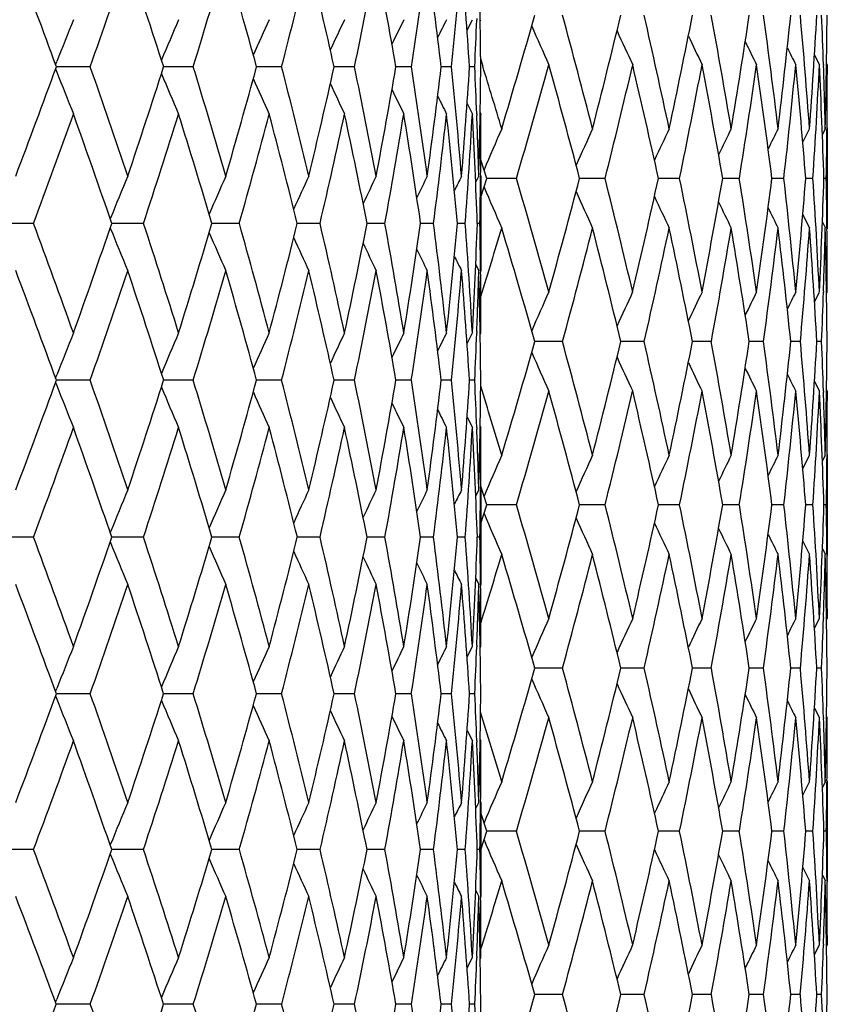
# Model space of a CAD drawing. Units: inches. Extents: x 0 to 11, y 0 to 8.5.
# Drawn here: x 6.9 to 7.1, y 2.2 to 2.4 of the extents above; entities that cross this region are included whole.
import ezdxf

# ---------------------------------------------------------------- set-up
doc = ezdxf.new("R2010")
doc.units = ezdxf.units.IN
doc.header["$LTSCALE"] = 0.605
doc.header["$MEASUREMENT"] = 0
doc.layers.get('0').update_dxf_attribs({"linetype": 'CONTINUOUS'})

msp = doc.modelspace()

# ---------------------------------------------------------------- linework, layer by layer
at = {"color": 7, "linetype": 'CONTINUOUS'}
for p, q in [((6.99387, 2.38764), (6.99482, 2.38951)), ((6.99562, 2.38975), (6.99561, 2.38948)), ((6.99623, 2.38924), (6.99637, 2.38951)), ((7.05656, 2.38312), (7.05745, 2.38136)), ((6.9196, 2.38138), (6.91983, 2.38195)), ((6.9196, 2.38061), (6.91983, 2.38004)), ((6.92016, 2.381), (6.91975, 2.381)), ((6.92585, 2.381), (6.92016, 2.381)), ((6.93958, 2.381), (6.9391, 2.381)), ((6.94444, 2.381), (6.93958, 2.381)), ((6.95636, 2.381), (6.95586, 2.381)), ((6.96039, 2.381), (6.95636, 2.381)), ((6.97034, 2.381), (6.96988, 2.381)), ((6.97355, 2.381), (6.97034, 2.381)), ((6.9838, 2.381), (6.98102, 2.381)), ((6.99106, 2.381), (6.98919, 2.381)), ((6.99525, 2.381), (6.99431, 2.381)), ((6.99632, 2.38231), (6.99669, 2.38111)), ((7.05818, 2.38139), (7.05819, 2.38121)), ((7.05874, 2.38162), (7.05887, 2.38136)), ((6.99387, 2.37435), (6.99482, 2.37248)), ((6.99561, 2.37251), (6.99562, 2.37224)), ((6.99623, 2.37275), (6.99637, 2.37248)), ((7.05882, 2.36997), (7.05882, 2.36982)), ((7.05445, 2.36739), (7.05567, 2.36982)), ((7.05799, 2.36878), (7.05852, 2.36982)), ((7.05887, 2.36982), (7.05887, 2.35189)), ((6.9974, 2.36085), (6.99637, 2.36422)), ((6.99542, 2.36016), (6.99598, 2.36127)), ((6.99631, 2.36152), (6.99631, 2.36126)), ((6.99637, 2.36127), (6.99637, 2.34419)), ((6.99637, 2.35749), (6.9974, 2.36085)), ((7.00277, 2.36085), (6.9974, 2.36085)), ((7.01878, 2.36085), (7.01417, 2.36085)), ((7.03222, 2.36085), (7.02841, 2.36085)), ((7.043, 2.36085), (7.04001, 2.36085)), ((7.05104, 2.36085), (7.04889, 2.36085)), ((7.05628, 2.36085), (7.05499, 2.36085)), ((7.0587, 2.36085), (7.05827, 2.36085)), ((7.05445, 2.35432), (7.05567, 2.35189)), ((7.05445, 2.35432), (7.05567, 2.35189)), ((6.91562, 2.35273), (6.90917, 2.35273)), ((6.92946, 2.35354), (6.92952, 2.35369)), ((6.93547, 2.35273), (6.92974, 2.35273)), ((6.95275, 2.35273), (6.94782, 2.35273)), ((6.96733, 2.35273), (6.96323, 2.35273)), ((6.97905, 2.35273), (6.97582, 2.35273)), ((6.98781, 2.35273), (6.98548, 2.35273)), ((6.99354, 2.35273), (6.99214, 2.35273)), ((6.99618, 2.35273), (6.99571, 2.35273)), ((7.05799, 2.35293), (7.05852, 2.35189)), ((7.05799, 2.35293), (7.05852, 2.35189)), ((6.92946, 2.35192), (6.92952, 2.35177)), ((7.05882, 2.35189), (7.05882, 2.35174)), ((6.99542, 2.3453), (6.99598, 2.34419)), ((6.99542, 2.3453), (6.99598, 2.34419)), ((6.99631, 2.3442), (6.99631, 2.34394)), ((7.05656, 2.33859), (7.05745, 2.34034)), ((7.05819, 2.34049), (7.05818, 2.34032)), ((7.05874, 2.34009), (7.05887, 2.34034)), ((6.99387, 2.33107), (6.99482, 2.33295)), ((6.99562, 2.3332), (6.99561, 2.33292)), ((6.99623, 2.33268), (6.99637, 2.33295)), ((7.01109, 2.33138), (7.0061, 2.33138)), ((7.02582, 2.33138), (7.02161, 2.33138)), ((7.03795, 2.33138), (7.03454, 2.33138)), ((7.04736, 2.33138), (7.04479, 2.33138)), ((7.05401, 2.33138), (7.05229, 2.33138)), ((7.05785, 2.33138), (7.05698, 2.33138)), ((6.91961, 2.32479), (6.91983, 2.32536)), ((6.91961, 2.32401), (6.91983, 2.32344)), ((6.92585, 2.3244), (6.91975, 2.3244)), ((6.94444, 2.3244), (6.93911, 2.3244)), ((6.96039, 2.3244), (6.95587, 2.3244)), ((6.97355, 2.3244), (6.96988, 2.3244)), ((6.9838, 2.3244), (6.98102, 2.3244)), ((6.99106, 2.3244), (6.98919, 2.3244)), ((6.99525, 2.3244), (6.99431, 2.3244)), ((7.05656, 2.32417), (7.05745, 2.32242)), ((7.05818, 2.32244), (7.05819, 2.32226)), ((7.05874, 2.32267), (7.05887, 2.32242)), ((6.99387, 2.31773), (6.99482, 2.31585)), ((6.99561, 2.31589), (6.99562, 2.3156)), ((6.99623, 2.31613), (6.99637, 2.31585)), ((7.05445, 2.30844), (7.05567, 2.31087)), ((7.05445, 2.30844), (7.05567, 2.31087)), ((7.05799, 2.30983), (7.05852, 2.31087)), ((7.05882, 2.31102), (7.05882, 2.31086)), ((7.05887, 2.31087), (7.05887, 2.29294)), ((6.99542, 2.3035), (6.99598, 2.30461)), ((6.99542, 2.3035), (6.99598, 2.30461)), ((6.99631, 2.30486), (6.99631, 2.30461)), ((6.9974, 2.3019), (6.99637, 2.30527)), ((6.99637, 2.30461), (6.99637, 2.28753)), ((6.99637, 2.29854), (6.9974, 2.3019)), ((7.00277, 2.3019), (6.9974, 2.3019)), ((7.01878, 2.3019), (7.01417, 2.3019)), ((7.03222, 2.3019), (7.02841, 2.3019)), ((7.043, 2.3019), (7.04001, 2.3019)), ((7.05104, 2.3019), (7.04889, 2.3019)), ((7.05628, 2.3019), (7.05499, 2.3019)), ((7.0587, 2.3019), (7.05827, 2.3019)), ((6.92946, 2.29688), (6.92952, 2.29703)), ((6.91562, 2.29607), (6.90917, 2.29607)), ((6.92946, 2.29526), (6.92952, 2.29511)), ((6.93547, 2.29607), (6.92974, 2.29607)), ((6.95276, 2.29607), (6.94782, 2.29607)), ((6.96733, 2.29607), (6.96323, 2.29607)), ((6.97905, 2.29607), (6.97582, 2.29607)), ((6.98781, 2.29607), (6.98548, 2.29607)), ((6.99354, 2.29607), (6.99214, 2.29607)), ((6.99618, 2.29607), (6.99571, 2.29607)), ((7.05445, 2.29537), (7.05567, 2.29294)), ((7.05445, 2.29537), (7.05567, 2.29294)), ((7.05799, 2.29398), (7.05852, 2.29294)), ((7.05799, 2.29398), (7.05852, 2.29294)), ((7.05882, 2.29294), (7.05882, 2.29279)), ((6.99542, 2.28864), (6.99598, 2.28753)), ((6.99542, 2.28864), (6.99598, 2.28753)), ((6.99631, 2.28754), (6.99631, 2.28728)), ((7.05656, 2.27964), (7.05745, 2.28139)), ((7.05656, 2.27964), (7.05745, 2.28139)), ((7.05819, 2.28155), (7.05818, 2.28137)), ((7.05874, 2.28114), (7.05887, 2.28139)), ((6.99387, 2.27446), (6.99482, 2.27633)), ((6.99562, 2.27656), (6.99561, 2.27629)), ((6.99623, 2.27606), (6.99637, 2.27633)), ((7.01109, 2.27243), (7.0061, 2.27243)), ((7.02582, 2.27243), (7.02161, 2.27243)), ((7.03795, 2.27243), (7.03454, 2.27243)), ((7.04736, 2.27243), (7.04479, 2.27243)), ((7.05401, 2.27243), (7.05229, 2.27243)), ((7.05785, 2.27243), (7.05698, 2.27243)), ((6.9196, 2.26819), (6.91983, 2.26876)), ((6.9196, 2.26742), (6.91983, 2.26685)), ((6.92016, 2.26781), (6.91975, 2.26781)), ((6.92585, 2.26781), (6.92016, 2.26781)), ((6.93958, 2.26781), (6.9391, 2.26781)), ((6.94444, 2.26781), (6.93958, 2.26781)), ((6.95636, 2.26781), (6.95586, 2.26781)), ((6.96039, 2.26781), (6.95636, 2.26781)), ((6.97034, 2.26781), (6.96988, 2.26781)), ((6.97355, 2.26781), (6.97034, 2.26781)), ((6.9838, 2.26781), (6.98102, 2.26781)), ((6.99106, 2.26781), (6.98919, 2.26781)), ((6.99525, 2.26781), (6.99431, 2.26781)), ((7.05656, 2.26522), (7.05745, 2.26347)), ((7.05818, 2.26349), (7.05819, 2.26332)), ((7.05874, 2.26372), (7.05887, 2.26347)), ((6.99387, 2.26116), (6.99482, 2.25929)), ((6.99561, 2.25932), (6.99562, 2.25905)), ((6.99623, 2.25956), (6.99637, 2.25929)), ((7.05445, 2.24949), (7.05567, 2.25192)), ((7.05799, 2.25088), (7.05852, 2.25192)), ((7.05882, 2.25207), (7.05882, 2.25192)), ((7.05887, 2.25192), (7.05887, 2.23399)), ((6.99542, 2.24705), (6.99598, 2.24815)), ((6.99542, 2.24705), (6.99598, 2.24815)), ((6.99631, 2.24837), (6.99631, 2.24815)), ((6.99637, 2.24815), (6.99637, 2.23119)), ((6.9974, 2.24296), (6.99637, 2.24632)), ((6.99637, 2.23959), (6.9974, 2.24296)), ((7.00277, 2.24296), (6.9974, 2.24296)), ((7.01878, 2.24296), (7.01417, 2.24296)), ((7.03222, 2.24296), (7.02841, 2.24296)), ((7.043, 2.24296), (7.04001, 2.24296)), ((7.05104, 2.24296), (7.04889, 2.24296)), ((7.05628, 2.24296), (7.05499, 2.24296)), ((7.0587, 2.24296), (7.05827, 2.24296)), ((6.92946, 2.24046), (6.92952, 2.24062)), ((6.91562, 2.23967), (6.90917, 2.23967)), ((6.92946, 2.23887), (6.92952, 2.23872)), ((6.93547, 2.23967), (6.92973, 2.23967)), ((6.95276, 2.23967), (6.94781, 2.23967)), ((6.96733, 2.23967), (6.96322, 2.23967)), ((6.97905, 2.23967), (6.97581, 2.23967)), ((6.98781, 2.23967), (6.98548, 2.23967)), ((6.99354, 2.23967), (6.99213, 2.23967)), ((6.99618, 2.23967), (6.99571, 2.23967)), ((7.05445, 2.23642), (7.05567, 2.23399)), ((7.05445, 2.23642), (7.05567, 2.23399)), ((7.05799, 2.23503), (7.05852, 2.23399)), ((7.05799, 2.23503), (7.05852, 2.23399)), ((7.05882, 2.234), (7.05882, 2.23384)), ((6.99542, 2.2323), (6.99598, 2.23119)), ((6.99542, 2.2323), (6.99598, 2.23119)), ((6.99631, 2.2312), (6.99631, 2.23097)), ((7.05656, 2.22069), (7.05745, 2.22245)), ((7.05656, 2.22069), (7.05745, 2.22245)), ((7.05819, 2.2226), (7.05818, 2.22242)), ((7.05874, 2.22219), (7.05887, 2.22245)), ((6.99386, 2.2183), (6.99482, 2.22016)), ((6.99562, 2.22035), (6.99561, 2.22013)), ((6.99623, 2.21989), (6.99637, 2.22016)), ((7.01109, 2.21348), (7.0061, 2.21348)), ((7.02582, 2.21348), (7.02161, 2.21348)), ((7.03795, 2.21348), (7.03454, 2.21348)), ((7.04736, 2.21348), (7.04479, 2.21348)), ((7.05401, 2.21348), (7.05229, 2.21348)), ((7.05785, 2.21348), (7.05698, 2.21348)), ((6.9196, 2.21209), (6.91983, 2.21267)), ((6.92017, 2.21172), (6.91973, 2.21172)), ((6.92586, 2.21172), (6.92017, 2.21172)), ((6.93958, 2.21172), (6.93909, 2.21172)), ((6.94445, 2.21172), (6.93958, 2.21172)), ((6.95636, 2.21172), (6.95586, 2.21172)), ((6.9604, 2.21172), (6.95636, 2.21172)), ((6.97034, 2.21172), (6.96987, 2.21172)), ((6.97356, 2.21172), (6.97034, 2.21172)), ((6.98381, 2.21172), (6.98102, 2.21172)), ((6.99106, 2.21172), (6.98919, 2.21172)), ((6.99525, 2.21172), (6.99431, 2.21172))]:
    msp.add_line(p, q, dxfattribs=at)
for centre, radius, start, end in [((5.53819, 1.87647), 1.4708, 20.06151, 20.87865), ((5.38621, 2.92314), 1.6323, 340.60171, 341.3314), ((5.66886, 1.97366), 1.33396, 17.77967, 18.66832), ((5.5617, 2.80507), 1.44631, 342.94966, 343.76221), ((5.77287, 2.05774), 1.22637, 15.28332, 16.23732), ((5.69778, 2.70736), 1.30411, 345.50726, 346.39727), ((5.85379, 2.1317), 1.14359, 12.59111, 13.60199), ((5.80218, 2.62456), 1.19643, 348.25382, 349.21342), ((5.91393, 2.19805), 1.08266, 9.72865, 10.78554), ((5.87998, 2.55264), 1.11709, 351.1616, 352.18029), ((5.95472, 2.25895), 1.04164, 6.72858, 7.81831), ((5.93459, 2.48838), 1.06191, 354.1959, 355.26073), ((5.97692, 2.31645), 1.01943, 3.63004, 4.7375), ((5.98076, 2.37254), 1.01561, 0.47719, 1.58603), ((7.78422, 2.04318), 0.92841, 158.09722, 158.59916), ((7.76211, 2.03654), 0.89302, 156.71823, 157.22601), ((7.74749, 2.03065), 0.86708, 155.55185, 156.01518), ((7.73824, 2.02553), 0.84853, 154.59888, 155.00492), ((7.73215, 2.02157), 0.83512, 153.85891, 154.19423), ((7.72878, 2.01853), 0.82655, 153.33135, 153.58087), ((5.96359, 2.42933), 1.03279, 357.31742, 357.78844), ((5.46478, 2.82902), 1.60253, 343.3487, 344.11254), ((5.54566, 1.99218), 1.51855, 14.39953, 15.19989), ((5.57983, 2.73864), 1.48326, 345.60221, 346.41864), ((5.6441, 2.07515), 1.41721, 12.00072, 12.84975), ((5.67105, 2.65873), 1.38966, 348.00082, 348.86394), ((5.72065, 2.14936), 1.33915, 9.47532, 10.36611), ((5.74105, 2.58684), 1.31847, 350.52597, 351.42838), ((5.77732, 2.21702), 1.28182, 6.84608, 7.77031), ((5.79163, 2.52087), 1.26739, 353.15492, 354.08785), ((5.81547, 2.28006), 1.24344, 4.13953, 5.08762), ((5.824, 2.45895), 1.23489, 355.86112, 356.81463), ((5.83501, 2.34022), 1.22386, 1.9277, 2.34655), ((5.83888, 2.39931), 1.21999, 358.61501, 359.57831), ((7.98212, 2.81501), 1.06572, 203.59984, 204.01081), ((7.97012, 2.82085), 1.04344, 204.53887, 204.90955), ((7.96216, 2.82584), 1.02704, 205.32232, 205.64388), ((7.95671, 2.82972), 1.015, 205.95116, 206.21422), ((7.95354, 2.83264), 1.00712, 206.42704, 206.62103), ((5.29182, 2.97507), 1.73293, 339.2558, 339.95174), ((5.57669, 1.90636), 1.43022, 18.54609, 19.38182), ((5.48279, 2.84767), 1.52926, 341.45399, 342.23192), ((5.69963, 1.99958), 1.30194, 16.12925, 17.03518), ((5.63202, 2.7425), 1.37232, 343.87077, 344.72642), ((5.79635, 2.08041), 1.20223, 13.51015, 14.47918), ((5.74804, 2.65374), 1.25191, 346.48975, 347.41662), ((5.87018, 2.15181), 1.12692, 10.71188, 11.73453), ((5.83641, 2.57712), 1.16129, 349.28785, 350.27694), ((5.92328, 2.21627), 1.07324, 7.76455, 8.82896), ((5.90086, 2.50933), 1.09587, 352.23494, 353.27476), ((5.95697, 2.27601), 1.0394, 4.705, 5.79714), ((5.94383, 2.44762), 1.05259, 355.29423, 356.37101), ((5.97308, 2.33315), 1.02329, 2.20434, 2.68001), ((5.96692, 2.38959), 1.02945, 358.42332, 359.52157), ((5.43473, 1.90163), 1.6339, 16.65122, 17.06477), ((5.4943, 2.80259), 1.57182, 343.67814, 344.45559), ((5.53256, 1.97073), 1.53212, 14.75164, 15.5462), ((5.60334, 2.71494), 1.45906, 345.95511, 346.7838), ((5.63385, 2.05491), 1.42772, 12.37381, 13.21779), ((5.68931, 2.63713), 1.37103, 348.37471, 349.24838), ((5.7129, 2.13004), 1.34703, 9.86632, 10.75297), ((5.75461, 2.56681), 1.30475, 350.91773, 351.82863), ((5.77183, 2.19836), 1.28735, 7.2513, 8.17241), ((5.80084, 2.50195), 1.25813, 353.56079, 354.49986), ((5.81209, 2.26184), 1.24684, 4.55476, 5.50083), ((5.8291, 2.44071), 1.22978, 356.27685, 357.23388), ((5.83459, 2.32227), 1.22428, 1.80587, 2.76643), ((5.83696, 2.34028), 1.22192, 1.38501, 1.91949), ((5.84008, 2.38136), 1.2188, 359.46436, 359.99999), ((7.83357, 2.73812), 0.9814, 201.39892, 201.87405), ((7.80909, 2.74512), 0.94396, 202.77098, 203.25163), ((7.79268, 2.75133), 0.91649, 203.97827, 204.41685), ((7.78209, 2.75672), 0.89682, 204.98455, 205.36892), ((7.77498, 2.76087), 0.88258, 205.79077, 206.10822), ((7.77094, 2.76406), 0.87347, 206.39909, 206.63532), ((5.33067, 2.94279), 1.69122, 339.58032, 340.29253), ((5.5537, 1.88206), 1.45431, 18.88335, 19.70762), ((5.51334, 2.81999), 1.49692, 341.81135, 342.60513), ((5.68133, 1.97759), 1.32088, 16.49949, 17.39493), ((5.65601, 2.71823), 1.34727, 344.25881, 345.12947), ((5.7819, 2.06015), 1.21701, 13.91069, 14.87046), ((5.7666, 2.63203), 1.23279, 346.90537, 347.84587), ((5.85902, 2.13283), 1.13825, 11.13896, 12.15385), ((5.85028, 2.55731), 1.14715, 349.72691, 350.72771), ((5.91502, 2.19822), 1.08156, 8.21338, 9.27176), ((5.91054, 2.49088), 1.0861, 352.69228, 353.74134), ((5.95137, 2.25857), 1.04502, 5.16976, 6.25783), ((5.94965, 2.43005), 1.04675, 355.76374, 356.84687), ((5.96888, 2.31598), 1.02749, 2.04973, 3.15199), ((5.97033, 2.33304), 1.02604, 1.5762, 2.18924), ((5.97056, 2.37248), 1.02581, 359.38775, 359.99988), ((7.99025, 1.93932), 1.07968, 156.50099, 156.92884), ((7.97562, 1.93313), 1.05384, 155.52004, 155.91189), ((7.96581, 1.9277), 1.03468, 154.70356, 155.05078), ((7.95904, 1.92334), 1.02038, 154.05126, 154.34483), ((7.955, 1.91984), 1.0107, 153.5628, 153.79273), ((5.83961, 2.38137), 1.21926, 359.03599, 359.4572), ((7.78616, 2.00666), 0.92426, 157.43903, 157.9469), ((7.76739, 2.00036), 0.89323, 156.16864, 156.64884), ((7.75524, 1.99478), 0.87081, 155.11095, 155.54103), ((7.74758, 1.99008), 0.8549, 154.26613, 154.63316), ((7.74253, 1.98661), 0.84361, 153.63354, 153.9237), ((7.73978, 1.98418), 0.83669, 153.21251, 153.40987), ((5.96651, 2.37252), 1.02986, 358.89908, 359.37383), ((7.99046, 2.78252), 1.07992, 203.07292, 203.50063), ((5.48594, 1.91678), 1.5805, 15.54498, 16.31822), ((5.52673, 2.75251), 1.53814, 344.45678, 345.2483), ((5.59666, 2.00518), 1.46592, 13.21677, 14.04166), ((5.62915, 2.66783), 1.43253, 346.78484, 347.62607), ((5.6841, 2.08357), 1.37634, 10.75216, 11.62254), ((5.70922, 2.59231), 1.35076, 349.24924, 350.13352), ((5.7507, 2.15432), 1.30869, 8.17183, 9.08008), ((5.7691, 2.5237), 1.29011, 351.8293, 352.74853), ((5.79816, 2.21949), 1.26083, 5.5005, 6.43765), ((5.81025, 2.46002), 1.24868, 354.50032, 355.4451), ((5.82756, 2.28092), 1.23132, 2.76634, 3.72228), ((5.83362, 2.39947), 1.22525, 357.23414, 358.19403), ((5.83933, 2.34034), 1.21954, 0.54284, 0.9639), ((7.97584, 2.78871), 1.0541, 204.08992, 204.48163), ((7.96604, 2.79415), 1.03495, 204.95106, 205.29815), ((7.95929, 2.79853), 1.02067, 205.65702, 205.95047), ((7.95526, 2.80203), 1.011, 206.20913, 206.43896), ((5.44568, 1.80567), 1.56843, 19.64437, 20.41361), ((5.44116, 2.86182), 1.57323, 340.35638, 341.11961), ((5.59663, 1.91299), 1.40921, 17.33822, 18.18285), ((5.59596, 2.7531), 1.4099, 342.66254, 343.50288), ((5.71597, 2.00425), 1.28495, 14.82129, 15.73577), ((5.71737, 2.66125), 1.28348, 345.17943, 346.0911), ((5.80879, 2.08335), 1.18945, 12.11323, 13.08974), ((5.81104, 2.58205), 1.18714, 347.88739, 348.86223), ((5.87844, 2.15334), 1.11852, 9.24059, 10.26888), ((5.8807, 2.51218), 1.11623, 350.75986, 351.78725), ((5.92714, 2.21677), 1.06935, 6.23687, 7.30433), ((5.92882, 2.44893), 1.06766, 353.76335, 354.83032), ((5.95623, 2.27594), 1.04015, 3.14178, 4.23381), ((5.95697, 2.38992), 1.03941, 356.85817, 357.94984), ((5.96691, 2.33296), 1.02946, 0.62528, 1.10041), ((7.80987, 2.70835), 0.94982, 202.05, 202.5444), ((7.79005, 2.7148), 0.91788, 203.34658, 203.81407), ((5.43642, 2.8196), 1.63214, 342.89527, 343.34762), ((5.47472, 1.89556), 1.59219, 15.88605, 16.6549), ((5.55049, 2.72828), 1.51357, 344.79767, 345.60071), ((5.58774, 1.98502), 1.47512, 13.58003, 14.40102), ((5.648, 2.64573), 1.41323, 347.14808, 347.99955), ((5.67721, 2.06422), 1.38338, 11.13486, 12.00194), ((5.72369, 2.57183), 1.33607, 349.63206, 350.52495), ((5.74566, 2.13559), 1.3138, 8.5706, 9.47625), ((5.77954, 2.50441), 1.27957, 352.22826, 353.15416), ((5.79483, 2.20118), 1.26418, 5.91135, 6.84671), ((5.81691, 2.44154), 1.242, 354.9114, 355.86064), ((5.82588, 2.26288), 1.23301, 3.18483, 4.13984), ((5.83738, 2.38141), 1.22149, 358.08023, 358.61491), ((5.83948, 2.32241), 1.21939, 0.42143, 1.38526), ((5.83983, 2.34034), 1.21904, 0.00001, 0.53558), ((7.7771, 2.72051), 0.89477, 204.45246, 204.8712), ((7.76883, 2.72531), 0.87836, 205.3582, 205.71558), ((7.7633, 2.72883), 0.86665, 206.06531, 206.34787), ((7.76024, 2.73129), 0.85948, 206.57649, 206.7687), ((5.41251, 1.77672), 1.60366, 19.96959, 20.72371), ((5.47876, 2.8314), 1.53333, 340.6915, 341.47322), ((5.57091, 1.88784), 1.43616, 17.69673, 18.52742), ((5.62537, 2.72692), 1.37912, 343.03013, 343.88781), ((5.69607, 1.98187), 1.30554, 15.2108, 16.11282), ((5.74012, 2.63824), 1.25998, 345.57696, 346.50428), ((5.79362, 2.06297), 1.20496, 12.53044, 13.49626), ((5.82814, 2.56137), 1.16966, 348.31134, 349.29956), ((5.86728, 2.1344), 1.12984, 9.68115, 10.70083), ((5.89282, 2.49318), 1.10396, 351.20565, 352.24357), ((5.91949, 2.19883), 1.07705, 6.69539, 7.7566), ((5.9364, 2.43106), 1.06003, 354.2254, 355.29956), ((5.95179, 2.25859), 1.04459, 3.61201, 4.70036), ((5.96109, 2.37264), 1.03528, 357.81673, 358.42535), ((5.96506, 2.31586), 1.03131, 0.47478, 1.57443), ((5.96577, 2.33295), 1.0306, 359.99995, 0.61123), ((7.98302, 1.90632), 1.0667, 155.99049, 156.40099), ((7.97098, 1.90049), 1.04438, 155.09178, 155.46205), ((7.96298, 1.89549), 1.02795, 154.35748, 154.67869), ((7.9575, 1.89163), 1.01586, 153.78715, 154.04993), ((7.9543, 1.88871), 1.00796, 153.38035, 153.57415), ((5.83523, 2.38149), 1.22364, 357.65319, 358.07202), ((7.81094, 1.97732), 0.95667, 158.17729, 158.66604), ((7.78745, 1.97054), 0.92003, 156.80223, 157.29638), ((7.77178, 1.96454), 0.89314, 155.63903, 156.08995), ((7.76174, 1.95932), 0.87389, 154.68855, 155.08372), ((7.75505, 1.9553), 0.85996, 153.95044, 154.2768), ((7.75128, 1.95221), 0.85104, 153.42417, 153.667), ((5.95893, 2.37272), 1.03744, 357.3305, 357.8012), ((5.46882, 2.76889), 1.59833, 343.34768, 344.11363), ((5.54206, 1.93228), 1.52227, 14.40052, 15.19902), ((5.58292, 2.67891), 1.48007, 345.60132, 346.41961), ((5.64137, 2.01559), 1.42001, 12.00156, 12.84902), ((5.67338, 2.5993), 1.38728, 348.00008, 348.86478), ((5.71863, 2.09006), 1.3412, 9.47601, 10.36555), ((5.74274, 2.52762), 1.31675, 350.52538, 351.42908), ((5.77591, 2.15789), 1.28323, 6.8466, 7.76992), ((5.79278, 2.4618), 1.26625, 353.15449, 354.08838), ((5.81461, 2.22104), 1.24431, 4.13987, 5.08741), ((5.82465, 2.39995), 1.23424, 355.86087, 356.815), ((5.83453, 2.28125), 1.22435, 1.92797, 2.34652), ((5.83907, 2.34035), 1.2198, 358.61493, 359.5785), ((7.98335, 2.75662), 1.06706, 203.60061, 204.01093), ((7.97133, 2.76246), 1.04477, 204.53958, 204.90967), ((7.96335, 2.76747), 1.02837, 205.32296, 205.644), ((7.95791, 2.77136), 1.01634, 205.95172, 206.21434), ((7.95474, 2.7743), 1.00846, 206.42748, 206.62115), ((5.40845, 2.87362), 1.608, 339.27633, 340.02838), ((5.47618, 1.81649), 1.53607, 18.52843, 19.30872), ((5.56748, 2.76211), 1.43977, 341.47274, 342.30131), ((5.62297, 1.92115), 1.38163, 16.11382, 16.9699), ((5.69325, 2.66774), 1.30846, 343.88743, 344.78738), ((5.73801, 2.01003), 1.26216, 13.49726, 14.42293), ((5.79141, 2.58635), 1.20723, 346.504, 347.46796), ((5.82637, 2.08707), 1.17147, 10.7018, 11.68845), ((5.86567, 2.5147), 1.13147, 349.29941, 350.31756), ((5.89145, 2.15541), 1.10535, 7.75754, 8.7941), ((5.91849, 2.45011), 1.07806, 352.24354, 353.3037), ((5.93545, 2.21765), 1.06099, 4.70123, 5.77437), ((5.95141, 2.39024), 1.04498, 355.29965, 356.38754), ((5.95885, 2.27608), 1.03753, 2.19893, 2.66961), ((5.96529, 2.33294), 1.03108, 358.42542, 359.52526), ((7.81085, 2.67143), 0.95656, 201.33303, 201.82186), ((7.78735, 2.6782), 0.91992, 202.70264, 203.19688), ((7.77168, 2.6842), 0.89302, 203.90904, 204.36004), ((5.42898, 1.84093), 1.63991, 16.65245, 17.10806), ((5.49087, 2.7446), 1.57538, 343.67965, 344.45545), ((5.53499, 1.91246), 1.52959, 14.75021, 15.54619), ((5.6007, 2.65662), 1.46176, 345.95641, 346.78368), ((5.63567, 1.99639), 1.42586, 12.37257, 13.21778), ((5.68732, 2.57856), 1.37306, 348.37578, 349.24827), ((5.71421, 2.07134), 1.3457, 9.8653, 10.75294), ((5.75316, 2.50808), 1.30621, 350.91854, 351.82855), ((5.7727, 2.13954), 1.28647, 7.25052, 8.17238), ((5.79987, 2.4431), 1.25911, 353.56133, 354.49979), ((5.81258, 2.20294), 1.24634, 4.55423, 5.5008), ((5.82855, 2.38179), 1.23033, 356.2771, 357.23384), ((5.83473, 2.26333), 1.22414, 1.80559, 2.76639), ((5.83675, 2.28133), 1.22212, 1.38511, 1.91955), ((5.83998, 2.32242), 1.2189, 359.46434, 359.99998), ((7.76164, 2.68941), 0.87377, 204.91524, 205.3105), ((7.75493, 2.69343), 0.85982, 205.72216, 206.04859), ((7.75116, 2.69652), 0.8509, 206.33195, 206.57485), ((5.45033, 2.84142), 1.56348, 339.58597, 340.35761), ((5.44382, 1.78794), 1.5704, 18.87901, 19.6436), ((5.60044, 2.73457), 1.40519, 341.81667, 342.66368), ((5.59848, 1.89649), 1.40726, 16.49572, 17.33761), ((5.71902, 2.6437), 1.28178, 344.26373, 345.18045), ((5.71965, 1.98814), 1.28114, 13.90755, 14.82086), ((5.81112, 2.56492), 1.18705, 346.90982, 347.88827), ((5.81299, 2.06716), 1.18514, 11.13653, 12.11299), ((5.88008, 2.49518), 1.11686, 349.73079, 350.76058), ((5.88228, 2.13687), 1.11463, 8.21171, 9.24055), ((5.92808, 2.43191), 1.0684, 352.69551, 353.7639), ((5.92999, 2.19999), 1.06648, 5.1689, 6.23703), ((5.95648, 2.37284), 1.0399, 355.76626, 356.85853), ((5.95772, 2.25892), 1.03866, 2.04971, 3.14214), ((5.96083, 2.27615), 1.03554, 1.57483, 2.18328), ((5.96567, 2.31585), 1.0307, 359.38883, 0.00005), ((7.99106, 1.87999), 1.08057, 156.50008, 156.92746), ((7.97642, 1.8738), 1.05473, 155.51911, 155.91052), ((7.9666, 1.86835), 1.03557, 154.7026, 155.04942), ((7.95985, 1.86397), 1.02129, 154.0503, 154.34351), ((7.95582, 1.86046), 1.01162, 153.56182, 153.79147), ((5.83936, 2.32242), 1.21952, 359.03599, 359.45699), ((7.80933, 1.94067), 0.94924, 157.45505, 157.94982), ((7.78954, 1.93421), 0.91733, 156.18535, 156.65318), ((7.77661, 1.9285), 0.89425, 155.12821, 155.54724), ((7.76837, 1.9237), 0.87785, 154.28381, 154.64144), ((7.76287, 1.92018), 0.86617, 153.65152, 153.93427), ((7.75982, 1.91771), 0.85901, 153.23068, 153.42302), ((5.9669, 2.31584), 1.02947, 358.89967, 359.37487), ((5.4857, 1.85771), 1.58076, 15.54673, 16.31985), ((5.52707, 2.69352), 1.5378, 344.45515, 345.24684), ((5.59654, 1.94616), 1.46606, 13.21828, 14.04309), ((5.62947, 2.60885), 1.43222, 346.78343, 347.62484), ((5.68407, 2.02459), 1.37638, 10.75341, 11.62375), ((5.70952, 2.53333), 1.35046, 349.24808, 350.13255), ((5.75076, 2.09536), 1.30864, 8.17279, 9.08107), ((5.76938, 2.46473), 1.28982, 351.82842, 352.74783), ((5.79828, 2.16054), 1.26071, 5.50116, 6.43838), ((5.81053, 2.40105), 1.2484, 354.49972, 355.44469), ((5.82775, 2.22197), 1.23113, 2.76667, 3.72274), ((5.8339, 2.34051), 1.22498, 357.23383, 358.19393), ((5.83955, 2.28139), 1.21932, 0.54299, 0.96409), ((7.99077, 2.72367), 1.08025, 203.07137, 203.49891), ((7.97612, 2.72985), 1.05439, 204.08829, 204.47985), ((7.96629, 2.73529), 1.03521, 204.94937, 205.29634), ((7.9595, 2.73965), 1.02089, 205.65527, 205.94863), ((5.32959, 1.70565), 1.69236, 19.70678, 20.41849), ((5.54889, 2.76841), 1.4594, 340.29469, 341.11607), ((5.51167, 1.8283), 1.49866, 17.39448, 18.18733), ((5.67753, 2.67235), 1.32484, 342.60718, 343.49992), ((5.65408, 1.93006), 1.34927, 14.87043, 15.73978), ((5.77902, 2.58938), 1.21999, 345.13138, 346.08879), ((5.7646, 2.01634), 1.23483, 12.15427, 13.0932), ((5.85698, 2.51638), 1.14032, 347.84761, 348.86064), ((5.84836, 2.09117), 1.1491, 9.27264, 10.27172), ((5.9138, 2.45076), 1.08279, 350.72924, 351.78641), ((5.90877, 2.15772), 1.08787, 6.25915, 7.30649), ((5.95096, 2.39027), 1.04543, 353.74264, 354.83027), ((5.94809, 2.21865), 1.04831, 3.15373, 4.23523), ((5.96928, 2.3328), 1.02709, 356.84789, 357.95057), ((5.96606, 2.27628), 1.03031, 0.62612, 1.10073), ((7.95545, 2.74314), 1.0112, 206.20733, 206.4371), ((7.78557, 2.6419), 0.92363, 202.05304, 202.56134), ((7.76683, 2.6482), 0.89262, 203.35114, 203.83175), ((7.75469, 2.65378), 0.87021, 204.45901, 204.88945), ((7.74704, 2.65847), 0.8543, 205.36694, 205.73428), ((5.4365, 2.76058), 1.63205, 342.8969, 343.34932), ((5.47313, 1.83619), 1.59383, 15.88496, 16.65305), ((5.55092, 2.66918), 1.51311, 344.79892, 345.60224), ((5.58647, 1.92579), 1.47641, 13.57909, 14.39939), ((5.64827, 2.58669), 1.41294, 347.14917, 348.00084), ((5.67621, 2.0051), 1.38439, 11.1341, 12.00057), ((5.72382, 2.51284), 1.33593, 349.63296, 350.52598), ((5.74488, 2.07653), 1.31459, 8.57001, 9.47517), ((5.77956, 2.44544), 1.27955, 352.22896, 353.15491), ((5.79424, 2.14218), 1.26477, 5.91097, 6.84592), ((5.81683, 2.38259), 1.24208, 354.91189, 355.8611), ((5.82545, 2.20391), 1.23343, 3.18465, 4.13937), ((5.83714, 2.32247), 1.22173, 358.08045, 358.61506), ((5.83921, 2.26346), 1.21966, 0.42146, 1.38511), ((5.84011, 2.28139), 1.21877, 0.00001, 0.53569), ((7.74199, 2.66193), 0.84301, 206.07647, 206.36688), ((7.73924, 2.66435), 0.8361, 206.59038, 206.78792), ((5.28858, 1.67249), 1.7364, 20.0501, 20.74462), ((5.58045, 2.74118), 1.42625, 340.61595, 341.45398), ((5.48584, 1.8021), 1.52606, 17.76831, 18.54783), ((5.7026, 2.64836), 1.29884, 342.9628, 343.87085), ((5.63502, 1.90712), 1.36921, 15.27353, 16.13109), ((5.79858, 2.56786), 1.19993, 345.51909, 346.48993), ((5.75085, 1.9957), 1.24903, 12.5831, 13.51206), ((5.87169, 2.49671), 1.12538, 348.26412, 349.28812), ((5.83895, 2.07212), 1.15871, 9.72259, 10.71383), ((5.92408, 2.43243), 1.07243, 351.17016, 352.23532), ((5.90307, 2.13974), 1.09364, 6.72463, 7.76652), ((5.95706, 2.37279), 1.03932, 354.20251, 355.2947), ((5.94569, 2.20131), 1.05072, 3.6283, 4.70695), ((5.97058, 2.31575), 1.02579, 357.81062, 358.42378), ((5.96842, 2.25924), 1.02795, 0.47771, 1.57751), ((5.96968, 2.27632), 1.02669, 0.00034, 0.61195), ((7.98242, 1.8476), 1.06604, 155.98877, 156.39954), ((7.97041, 1.84177), 1.04376, 155.09003, 155.46052), ((7.96245, 1.83677), 1.02737, 154.35569, 154.67708), ((7.95701, 1.83289), 1.01533, 153.78533, 154.04826), ((7.95384, 1.82996), 1.00746, 153.37852, 153.57241), ((5.83517, 2.32253), 1.2237, 357.65341, 358.07224), ((7.83352, 1.91074), 0.98133, 158.12733, 158.60251), ((7.80903, 1.90373), 0.94388, 156.74982, 157.23053), ((7.79258, 1.89754), 0.91637, 155.58464, 156.02331), ((7.78197, 1.89217), 0.89668, 154.63261, 155.01707), ((7.77481, 1.88804), 0.88239, 153.89334, 154.21088), ((7.77074, 1.88486), 0.87324, 153.36626, 153.60256), ((5.9733, 2.31565), 1.02307, 357.31975, 357.79555), ((5.46547, 2.71093), 1.60182, 343.34821, 344.11243), ((5.54514, 1.87414), 1.51909, 14.39998, 15.2001), ((5.58037, 2.62061), 1.48271, 345.60178, 346.41856), ((5.64372, 1.95716), 1.41761, 12.0011, 12.84993), ((5.67147, 2.54075), 1.38923, 348.00046, 348.86388), ((5.72038, 2.03141), 1.33943, 9.47563, 10.36628), ((5.74137, 2.4689), 1.31815, 350.52569, 351.42836), ((5.77714, 2.0991), 1.28199, 6.84631, 7.77046), ((5.79186, 2.40295), 1.26716, 353.15471, 354.08786), ((5.81538, 2.16215), 1.24353, 4.13967, 5.08774), ((5.82415, 2.34104), 1.23473, 355.861, 356.81467), ((5.83497, 2.22232), 1.2239, 1.92787, 2.34664), ((5.83896, 2.28141), 1.21991, 358.61497, 359.57838), ((7.98229, 2.69719), 1.06591, 203.59971, 204.01054), ((7.97029, 2.70302), 1.04362, 204.53871, 204.90927), ((7.96232, 2.70802), 1.02722, 205.32214, 205.6436), ((5.54009, 2.7716), 1.46876, 339.12169, 339.94001), ((7.78461, 2.60579), 0.92884, 201.40202, 201.90369), ((5.3755, 1.72199), 1.64363, 18.67023, 19.39494), ((5.67027, 2.67465), 1.33246, 341.33199, 342.2217), ((5.55294, 1.84113), 1.45545, 16.23955, 17.04704), ((5.77404, 2.59072), 1.22514, 343.76292, 344.71793), ((5.6906, 1.93966), 1.31151, 13.60455, 14.4896), ((5.85489, 2.51683), 1.14246, 346.39811, 347.41005), ((5.79632, 2.02309), 1.2024, 10.7884, 11.74329), ((5.91508, 2.45054), 1.08149, 349.21436, 350.27246), ((5.87529, 2.09549), 1.12183, 7.82143, 8.83588), ((5.95602, 2.38968), 1.04033, 352.18133, 353.2725), ((5.93094, 2.16008), 1.06558, 4.74082, 5.80205), ((5.97845, 2.33223), 1.0179, 355.26184, 356.37103), ((5.96227, 2.21941), 1.03412, 2.21176, 2.68212), ((5.98255, 2.27623), 1.01382, 358.41301, 359.52388), ((7.95687, 2.71189), 1.01517, 205.95096, 206.21394), ((7.76249, 2.61244), 0.89344, 202.77523, 203.28272), ((7.74788, 2.61834), 0.86751, 203.98608, 204.44913), ((7.95369, 2.71481), 1.00729, 206.42681, 206.62075), ((7.73864, 2.62348), 0.84897, 204.99634, 205.40212), ((7.73257, 2.62746), 0.8356, 205.80702, 206.1421), ((5.43247, 1.78304), 1.63626, 16.65191, 17.11139), ((5.49391, 2.68479), 1.57222, 343.67851, 344.4558), ((5.53275, 1.8529), 1.53191, 14.75126, 15.54597), ((5.60303, 2.59711), 1.45937, 345.95542, 346.78399), ((5.63399, 1.93705), 1.42758, 12.37347, 13.2176), ((5.68907, 2.51928), 1.37127, 348.37497, 349.24853), ((5.71299, 2.01217), 1.34694, 9.86604, 10.7528), ((5.75442, 2.44894), 1.30494, 350.91792, 351.82875), ((5.77188, 2.08048), 1.2873, 7.25109, 8.17228), ((5.80071, 2.38407), 1.25827, 353.56092, 354.49993), ((5.8121, 2.14395), 1.24683, 4.55461, 5.50075), ((5.82901, 2.32282), 1.22987, 356.2769, 357.23392), ((5.83457, 2.20438), 1.2243, 1.80578, 2.76638), ((5.83698, 2.22239), 1.2219, 1.38505, 1.91957), ((5.84003, 2.26347), 1.21884, 359.46435, 359.99999), ((7.72922, 2.63051), 0.82705, 206.42034, 206.66968), ((5.56685, 2.74597), 1.44067, 339.42484, 340.25624), ((5.34392, 1.69258), 1.67753, 19.03378, 19.74434), ((5.69188, 2.65165), 1.31005, 341.67082, 342.57264), ((5.53439, 1.81744), 1.47515, 16.63238, 17.42955), ((5.79119, 2.56977), 1.20756, 344.13566, 345.10137), ((5.6773, 1.91846), 1.32543, 14.02494, 14.90102), ((5.86803, 2.49747), 1.12913, 346.80201, 347.82274), ((5.78719, 2.00362), 1.21183, 11.23223, 12.17978), ((5.92449, 2.43235), 1.07201, 349.6456, 350.71007), ((5.86961, 2.07721), 1.12763, 8.28351, 9.29248), ((5.96186, 2.37228), 1.03449, 352.63497, 353.72962), ((5.92826, 2.14257), 1.0683, 5.21504, 6.27286), ((5.98077, 2.31525), 1.01559, 355.73191, 356.84137), ((5.96561, 2.20246), 1.03077, 2.06899, 3.16095), ((5.96934, 2.21969), 1.02704, 1.58812, 2.19653), ((5.9792, 2.25929), 1.01717, 359.38495, 0.00015), ((7.99035, 1.82136), 1.07979, 156.50054, 156.9283), ((7.97571, 1.81518), 1.05396, 155.51958, 155.91134), ((7.96591, 1.80974), 1.03479, 154.70308, 155.05022), ((7.95915, 1.80538), 1.0205, 154.05078, 154.34428), ((7.95511, 1.80188), 1.01083, 153.56231, 153.79218), ((5.83955, 2.26347), 1.21932, 359.03597, 359.45711), ((7.82902, 1.87379), 0.97142, 157.3328, 157.81356), ((7.80858, 1.86707), 0.93907, 156.05785, 156.51295), ((7.79518, 1.86112), 0.91569, 154.99652, 155.40414), ((7.78659, 1.85612), 0.8991, 154.14891, 154.49679), ((7.78084, 1.85245), 0.88729, 153.5143, 153.78936), ((7.77765, 1.84987), 0.88006, 153.09195, 153.27908), ((5.98522, 2.25923), 1.01115, 358.89143, 359.37202), ((5.48614, 1.79892), 1.5803, 15.54546, 16.31881), ((5.52662, 2.63466), 1.53826, 344.45633, 345.2478), ((5.59683, 1.88731), 1.46575, 13.21718, 14.04217), ((5.62909, 2.54996), 1.4326, 346.78445, 347.62565), ((5.68424, 1.96569), 1.37619, 10.7525, 11.62298), ((5.70919, 2.47443), 1.35079, 349.24892, 350.13319), ((5.75083, 2.03644), 1.30856, 8.17209, 9.08044), ((5.7691, 2.4058), 1.2901, 351.82906, 352.74829), ((5.79827, 2.1016), 1.26072, 5.50068, 6.43791), ((5.81029, 2.34212), 1.24865, 354.50016, 355.44496), ((5.82766, 2.16302), 1.23122, 2.76643, 3.72245), ((5.83368, 2.28157), 1.22519, 357.23405, 358.194), ((5.83942, 2.22244), 1.21946, 0.54291, 0.96397), ((7.99046, 2.66461), 1.07992, 203.07254, 203.50023), ((7.97583, 2.6708), 1.05409, 204.08952, 204.48121), ((5.22645, 1.60477), 1.80455, 19.93917, 20.59947), ((5.66457, 2.6766), 1.33849, 340.06166, 340.94754), ((7.75714, 2.5763), 0.89382, 202.19007, 202.71207), ((5.43792, 1.74295), 1.57778, 17.6051, 18.3499), ((5.77109, 2.59158), 1.22822, 342.39777, 343.35007), ((5.60722, 1.85682), 1.39895, 15.05384, 15.88286), ((5.85521, 2.51674), 1.14213, 344.94933, 345.9604), ((5.73754, 1.95091), 1.26324, 12.30679, 13.21404), ((5.91913, 2.44973), 1.07736, 347.69661, 348.7564), ((5.83652, 2.03064), 1.16149, 9.39086, 10.36769), ((5.96422, 2.3885), 1.03205, 350.61267, 351.70874), ((5.9092, 2.10005), 1.08761, 6.34019, 7.37532), ((5.99118, 2.3311), 1.00512, 353.66334, 354.78108), ((5.95895, 2.16233), 1.03748, 3.19548, 4.27516), ((6.00018, 2.27563), 0.99618, 356.80793, 357.93116), ((5.98407, 2.22005), 1.01231, 0.63072, 1.11033), ((7.96603, 2.67624), 1.03494, 204.95065, 205.29772), ((7.95928, 2.68062), 1.02065, 205.6566, 205.95004), ((7.7398, 2.58251), 0.86413, 203.49481, 203.98897), ((7.72873, 2.58802), 0.8427, 204.60929, 205.05184), ((7.95524, 2.68412), 1.01098, 206.2087, 206.43852), ((7.72187, 2.59267), 0.82753, 205.52297, 205.90063), ((7.71743, 2.59611), 0.8168, 206.23753, 206.5361), ((7.71506, 2.59852), 0.81024, 206.75588, 206.959), ((5.4366, 2.70164), 1.63195, 342.8956, 343.34801), ((5.47425, 1.77753), 1.59267, 15.88585, 16.65449), ((5.5507, 2.61032), 1.51335, 344.79788, 345.60106), ((5.58737, 1.86704), 1.47549, 13.57986, 14.40065), ((5.64815, 2.52779), 1.41307, 347.14827, 347.99985), ((5.67692, 1.94627), 1.38367, 11.13472, 12.00163), ((5.72378, 2.45391), 1.33597, 349.63221, 350.52519), ((5.74544, 2.01766), 1.31402, 8.57048, 9.47601), ((5.77959, 2.38651), 1.27952, 352.22837, 353.15433), ((5.79467, 2.08327), 1.26434, 5.91128, 6.84653), ((5.81692, 2.32364), 1.24198, 354.91148, 355.86075), ((5.82577, 2.14497), 1.23311, 3.18479, 4.13974), ((5.83734, 2.26352), 1.22153, 358.08027, 358.61495), ((5.83942, 2.20451), 1.21945, 0.42143, 1.38523), ((5.83992, 2.22245), 1.21896, 0.00001, 0.53562), ((5.16808, 1.56385), 1.86763, 20.29772, 20.93585), ((5.69154, 2.65175), 1.31041, 340.37908, 341.2803), ((5.40129, 1.71225), 1.61688, 17.99371, 18.72059), ((5.7926, 2.56936), 1.2061, 342.75125, 343.71718), ((5.58661, 1.83278), 1.42072, 15.4695, 16.2858), ((5.8719, 2.49654), 1.12515, 345.33674, 346.35918), ((5.72336, 1.92972), 1.27801, 12.74755, 13.64405), ((5.93143, 2.43105), 1.06496, 348.11475, 349.18309), ((5.82739, 2.01138), 1.1709, 9.85191, 10.82029), ((5.97237, 2.37088), 1.02388, 351.05719, 352.15845), ((5.9042, 2.08205), 1.0927, 6.81572, 7.84498), ((5.99529, 2.31412), 1.00102, 354.12877, 355.24793), ((5.95752, 2.14506), 1.03893, 3.67883, 4.75543), ((5.99751, 2.25894), 0.99885, 357.78567, 358.40796), ((5.98981, 2.20318), 1.00656, 0.48634, 1.59474), ((5.99246, 2.22015), 1.00391, 0.00075, 0.61789), ((7.98279, 1.78851), 1.06644, 155.99002, 156.40061), ((7.97076, 1.78268), 1.04414, 155.09131, 155.46164), ((7.96277, 1.77769), 1.02772, 154.35699, 154.67826), ((7.9573, 1.77382), 1.01565, 153.78666, 154.04948), ((7.95411, 1.7709), 1.00775, 153.37986, 153.57368), ((5.83524, 2.26359), 1.22364, 357.65321, 358.07204), ((7.84973, 1.84454), 1.00012, 157.94038, 158.40278), ((7.82478, 1.83721), 0.96245, 156.55374, 157.02228), ((7.80801, 1.83073), 0.93483, 155.3812, 155.80872), ((7.79718, 1.8251), 0.9151, 154.4234, 154.79807), ((7.78986, 1.82076), 0.9008, 153.67982, 153.98928), ((7.7857, 1.81743), 0.89167, 153.14974, 153.38007), ((6.0052, 2.25865), 0.99117, 357.28611, 357.77243), ((5.46875, 2.65102), 1.5984, 343.3476, 344.11351), ((5.54261, 1.81453), 1.52171, 14.40047, 15.19926), ((5.58288, 2.56103), 1.48012, 345.60125, 346.41951), ((5.64179, 1.89779), 1.41958, 12.00152, 12.84923), ((5.67335, 2.48141), 1.38731, 348.00002, 348.86469), ((5.71895, 1.97222), 1.34088, 9.47597, 10.36572), ((5.74272, 2.40973), 1.31677, 350.52533, 351.42901), ((5.77614, 2.04002), 1.28301, 6.84657, 7.77005), ((5.79277, 2.3439), 1.26625, 353.15445, 354.08834), ((5.81475, 2.10315), 1.24416, 4.13984, 5.0875), ((5.82465, 2.28206), 1.23423, 355.86085, 356.81497), ((5.83466, 2.16336), 1.22422, 1.92797, 2.34656), ((5.83908, 2.22246), 1.21979, 358.61493, 359.5785), ((5.66721, 2.67561), 1.33566, 338.79125, 339.67743), ((5.30301, 1.63223), 1.72322, 18.97017, 19.65071), ((5.77529, 2.59021), 1.2238, 341.031, 341.98459), ((5.50452, 1.76395), 1.50795, 16.50708, 17.27411), ((5.8617, 2.51494), 1.13539, 343.49641, 344.51045), ((5.66542, 1.87234), 1.33871, 13.83269, 14.68569), ((5.92857, 2.44761), 1.06769, 346.17118, 347.23632), ((5.78821, 1.96184), 1.2114, 10.97225, 11.90437), ((5.97718, 2.38627), 1.0189, 349.03189, 350.13632), ((5.8803, 2.03777), 1.11713, 7.95666, 8.95825), ((6.00819, 2.3291), 0.988, 352.04765, 353.17723), ((5.94663, 2.10411), 1.04997, 4.82398, 5.88268), ((6.02171, 2.27429), 0.97461, 355.18035, 356.31907), ((5.98502, 2.16376), 1.01137, 2.24253, 2.71851), ((6.0174, 2.21998), 0.97897, 358.3859, 359.51661)]:
    msp.add_arc(centre, radius, start, end, dxfattribs=at)

doc.saveas('drawing.dxf')
